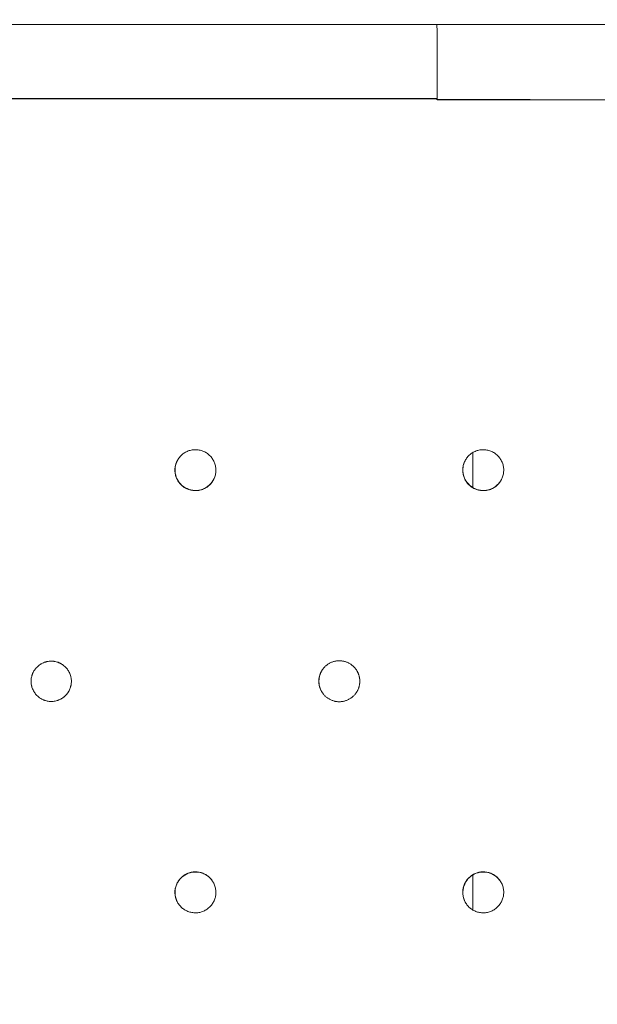
# Model space of a CAD drawing. Units: millimetres. Extents: x 6 to 835, y 6 to 588.
# Drawn here: x 170 to 220, y 415 to 501 of the extents above; entities that cross this region are included whole.
import ezdxf

# ---------------------------------------------------------------- set-up
doc = ezdxf.new("R2010")
doc.units = ezdxf.units.MM
doc.layers.add('1', color=7, linetype='Continuous', true_color=0xffffff)
doc.styles.add('Arial', font='arial.ttf')
doc.dimstyles.get("Standard").update_dxf_attribs({"dimtxt": 0.18, "dimasz": 0.18, "dimexe": 0.18, "dimexo": 0.0625, "dimgap": 0.09, "dimtad": 0, "dimtih": 1, "dimtoh": 1, "dimdec": 4, "dimzin": 0, "dimdsep": 46, "dimtxsty": 'Standard', "dimcen": 0.09, "dimadec": 0, "dimazin": 0, "dimtfac": 1, "dimtdec": 4, "dimtofl": 0, "dimtmove": 0, "dimatfit": 3, "dimfxl": 1, "dimtolj": 1, "dimtzin": 0, "dimarcsym": 0})

# ---------------------------------------------------------------- blocks, each defined once
blk = doc.blocks.new('_U6')
at = {"layer": '1', "color": 18, "linetype": 'Continuous', "lineweight": 13, "transparency": 16777216}
for p, q in [((134.152, 411.237), (134.152, 528.053)), ((399.882, 457.075), (399.882, 528.053)), ((389.882, 526.053), (144.152, 526.053))]:
    blk.add_line(p, q, dxfattribs=at)
at = {"layer": '1', "color": 18, "linetype": 'Continuous', "lineweight": 70, "transparency": 16777216}
for points in [[(144.152, 527.72), (144.152, 524.387), (134.152, 526.053)], [(389.882, 527.72), (389.882, 524.387), (399.882, 526.053)]]:
    blk.add_solid(points, dxfattribs=at)
at = {"layer": 'Defpoints', "color": 0, "linetype": 'Continuous', "lineweight": 70, "transparency": 16777216}
for p in [(134.152, 526.053), (399.882, 457.075), (134.152, 411.237)]:
    blk.add_point(p, dxfattribs=at)
at = {"layer": '1', "color": 18, "linetype": 'Continuous', "lineweight": 13, "transparency": 16777216, "insert": (258.318, 535.18), "char_height": 6, "attachment_point": 1, "style": 'Arial'}
blk.add_mtext('\\A1;\\fArial|b0|i0;\\C18;1585', dxfattribs=at)
blk = doc.blocks.new('_U13')
at = {"layer": '1', "color": 18, "linetype": 'Continuous', "lineweight": 13, "transparency": 16777216}
for p, q in [((206.53, 500.391), (416.137, 500.391)), ((414.137, 490.391), (414.137, 396.329)), ((206.573, 386.329), (416.137, 386.329))]:
    blk.add_line(p, q, dxfattribs=at)
at = {"layer": '1', "color": 18, "linetype": 'Continuous', "lineweight": 70, "transparency": 16777216}
for points in [[(412.47, 490.391), (415.803, 490.391), (414.137, 500.391)], [(412.47, 396.329), (415.803, 396.329), (414.137, 386.329)]]:
    blk.add_solid(points, dxfattribs=at)
at = {"layer": 'Defpoints', "color": 0, "linetype": 'Continuous', "lineweight": 70, "transparency": 16777216}
for p in [(206.53, 500.391), (206.573, 386.329), (414.137, 386.329)]:
    blk.add_point(p, dxfattribs=at)
at = {"layer": '1', "color": 18, "linetype": 'Continuous', "lineweight": 13, "transparency": 16777216, "insert": (405.01, 436.693), "char_height": 6, "attachment_point": 1, "rotation": 90, "style": 'Arial'}
blk.add_mtext('\\A1;\\fArial|b0|i0;\\C18;685', dxfattribs=at)

msp = doc.modelspace()

# ---------------------------------------------------------------- linework, layer by layer
at = {"layer": '1', "color": 18, "linetype": 'Continuous', "lineweight": 18}
for p, q in [((209.649, 460.18), (209.649, 463.193)), ((209.649, 423.498), (209.649, 426.512))]:
    msp.add_line(p, q, dxfattribs=at)
for points, knots in [([(206.53, 500.391), (192.45, 500.391), (178.371, 500.391), (150.033, 500.392), (135.774, 500.393), (121.516, 500.397)], [0, 0, 0, 0, 0.496838, 0.496838, 1, 1, 1, 1]), ([(206.53, 500.391), (192.45, 500.391), (178.371, 500.391), (150.033, 500.392), (135.774, 500.393), (121.516, 500.397)], [0, 0, 0, 0, 0.496838, 0.496838, 1, 1, 1, 1]), ([(121.516, 500.397), (122.408, 500.397), (124.194, 500.396), (126.872, 500.396), (129.55, 500.395), (132.324, 500.395), (135.196, 500.394), (138.164, 500.394), (141.132, 500.394), (144.099, 500.393), (147.065, 500.393), (150.029, 500.393), (152.994, 500.392), (156.028, 500.392), (159.131, 500.392), (162.303, 500.392), (165.476, 500.392), (168.483, 500.392), (171.326, 500.391), (174.004, 500.391), (176.682, 500.391), (178.962, 500.391), (180.844, 500.391), (182.328, 500.391), (183.812, 500.391), (185.296, 500.391), (186.78, 500.391), (188.264, 500.391), (189.748, 500.391), (191.232, 500.391), (192.714, 500.391), (193.95, 500.391), (194.938, 500.391), (195.679, 500.391), (196.42, 500.391), (197.161, 500.391), (197.903, 500.391), (198.644, 500.391), (199.385, 500.391), (200.126, 500.391), (200.867, 500.391), (201.608, 500.391), (202.35, 500.391), (203.108, 500.391), (203.884, 500.391), (204.545, 500.391), (205.073, 500.391), (205.47, 500.391), (205.867, 500.391), (206.22, 500.391), (206.441, 500.391), (206.53, 500.391)], [0, 0, 0, 0, 0.0315, 0.063001, 0.094501, 0.126001, 0.160914, 0.195827, 0.23074, 0.265652, 0.300525, 0.335397, 0.37027, 0.405142, 0.442458, 0.479774, 0.517089, 0.554405, 0.585905, 0.617406, 0.648906, 0.680406, 0.697863, 0.715319, 0.732776, 0.750232, 0.767688, 0.785145, 0.802601, 0.820058, 0.837494, 0.85493, 0.863648, 0.872366, 0.881084, 0.889803, 0.898521, 0.907239, 0.915957, 0.924675, 0.933393, 0.942111, 0.950829, 0.959547, 0.968876, 0.978205, 0.98287, 0.987534, 0.992199, 0.996863, 1, 1, 1, 1]), ([(121.516, 500.397), (122.408, 500.397), (124.194, 500.396), (126.872, 500.396), (129.55, 500.395), (132.324, 500.395), (135.196, 500.394), (138.164, 500.394), (141.132, 500.394), (144.099, 500.393), (147.065, 500.393), (150.029, 500.393), (152.994, 500.392), (156.028, 500.392), (159.131, 500.392), (162.303, 500.392), (165.476, 500.392), (168.483, 500.392), (171.326, 500.391), (174.004, 500.391), (176.682, 500.391), (178.962, 500.391), (180.844, 500.391), (182.328, 500.391), (183.812, 500.391), (185.296, 500.391), (186.78, 500.391), (188.264, 500.391), (189.748, 500.391), (191.232, 500.391), (192.714, 500.391), (193.95, 500.391), (194.938, 500.391), (195.679, 500.391), (196.42, 500.391), (197.161, 500.391), (197.903, 500.391), (198.644, 500.391), (199.385, 500.391), (200.126, 500.391), (200.867, 500.391), (201.608, 500.391), (202.35, 500.391), (203.108, 500.391), (203.884, 500.391), (204.545, 500.391), (205.073, 500.391), (205.47, 500.391), (205.867, 500.391), (206.22, 500.391), (206.441, 500.391), (206.53, 500.391)], [0, 0, 0, 0, 0.0315, 0.063001, 0.094501, 0.126001, 0.160914, 0.195827, 0.23074, 0.265652, 0.300525, 0.335397, 0.37027, 0.405142, 0.442458, 0.479774, 0.517089, 0.554405, 0.585905, 0.617406, 0.648906, 0.680406, 0.697863, 0.715319, 0.732776, 0.750232, 0.767688, 0.785145, 0.802601, 0.820058, 0.837494, 0.85493, 0.863648, 0.872366, 0.881084, 0.889803, 0.898521, 0.907239, 0.915957, 0.924675, 0.933393, 0.942111, 0.950829, 0.959547, 0.968876, 0.978205, 0.98287, 0.987534, 0.992199, 0.996863, 1, 1, 1, 1]), ([(310.044, 500.401), (292.792, 500.4), (275.539, 500.399), (253.974, 500.398), (249.661, 500.398), (241.034, 500.397), (236.721, 500.397), (231.869, 500.397), (231.33, 500.397), (230.252, 500.397), (228.634, 500.397), (224.86, 500.396), (221.625, 500.396), (219.199, 500.395), (218.93, 500.395), (218.391, 500.395), (217.582, 500.395), (215.695, 500.395), (211.921, 500.393), (208.686, 500.392), (206.53, 500.391)], [0, 0, 0, 0, 0.5, 0.5, 0.625, 0.625, 0.75, 0.75, 0.765625, 0.765625, 0.78125, 0.8125, 0.875, 0.875, 0.882812, 0.882812, 0.890625, 0.90625, 0.9375, 1, 1, 1, 1]), ([(310.044, 500.401), (292.792, 500.4), (275.539, 500.399), (253.974, 500.398), (249.661, 500.398), (241.034, 500.397), (236.721, 500.397), (231.869, 500.397), (231.33, 500.397), (230.252, 500.397), (228.634, 500.397), (224.86, 500.396), (221.625, 500.396), (219.199, 500.395), (218.93, 500.395), (218.391, 500.395), (217.582, 500.395), (215.695, 500.395), (211.921, 500.393), (208.686, 500.392), (206.53, 500.391)], [0, 0, 0, 0, 0.5, 0.5, 0.625, 0.625, 0.75, 0.75, 0.765625, 0.765625, 0.78125, 0.8125, 0.875, 0.875, 0.882812, 0.882812, 0.890625, 0.90625, 0.9375, 1, 1, 1, 1]), ([(310.044, 500.401), (292.792, 500.4), (275.539, 500.399), (249.661, 500.398), (241.034, 500.397), (228.095, 500.396), (223.782, 500.396), (217.312, 500.395), (215.156, 500.394), (211.921, 500.393), (210.843, 500.393), (209.225, 500.392), (208.686, 500.392), (207.608, 500.391), (207.069, 500.391), (206.53, 500.391)], [0, 0, 0, 0, 0.5, 0.5, 0.75, 0.75, 0.875, 0.875, 0.9375, 0.9375, 0.96875, 0.96875, 0.984375, 0.984375, 1, 1, 1, 1]), ([(310.044, 500.401), (292.792, 500.4), (275.539, 500.399), (249.661, 500.398), (241.034, 500.397), (228.095, 500.396), (223.782, 500.396), (217.312, 500.395), (215.156, 500.394), (211.921, 500.393), (210.843, 500.393), (209.225, 500.392), (208.686, 500.392), (207.608, 500.391), (207.069, 500.391), (206.53, 500.391)], [0, 0, 0, 0, 0.5, 0.5, 0.75, 0.75, 0.875, 0.875, 0.9375, 0.9375, 0.96875, 0.96875, 0.984375, 0.984375, 1, 1, 1, 1]), ([(206.556, 493.948), (206.556, 494.135), (206.555, 494.325), (206.554, 494.708), (206.553, 494.902), (206.552, 495.291), (206.552, 495.486), (206.551, 495.875), (206.55, 496.069), (206.549, 496.357), (206.549, 496.548), (206.548, 496.831), (206.547, 497.016), (206.547, 497.199), (206.546, 497.29), (206.546, 497.468), (206.545, 497.644), (206.544, 497.901), (206.544, 498.148), (206.543, 498.385), (206.542, 498.611), (206.541, 498.825), (206.54, 499.028), (206.54, 499.154), (206.539, 499.275), (206.539, 499.334), (206.538, 499.446), (206.538, 499.554), (206.537, 499.702), (206.537, 499.79), (206.536, 499.916), (206.535, 499.991), (206.534, 500.12), (206.534, 500.175), (206.532, 500.267), (206.532, 500.304), (206.531, 500.36), (206.53, 500.379), (206.53, 500.391)], [0, 0, 0, 0, 0.0625, 0.0625, 0.125, 0.125, 0.1875, 0.1875, 0.25, 0.25, 0.28125, 0.3125, 0.34375, 0.34375, 0.375, 0.375, 0.40625, 0.4375, 0.46875, 0.5, 0.53125, 0.5625, 0.59375, 0.625, 0.625, 0.65625, 0.65625, 0.6875, 0.71875, 0.75, 0.75, 0.8125, 0.8125, 0.875, 0.875, 0.9375, 0.9375, 1, 1, 1, 1]), ([(206.556, 493.948), (206.556, 494.135), (206.555, 494.325), (206.554, 494.708), (206.553, 494.902), (206.552, 495.291), (206.552, 495.486), (206.551, 495.875), (206.55, 496.069), (206.549, 496.357), (206.549, 496.548), (206.548, 496.831), (206.547, 497.016), (206.547, 497.199), (206.546, 497.29), (206.546, 497.468), (206.545, 497.644), (206.544, 497.901), (206.544, 498.148), (206.543, 498.385), (206.542, 498.611), (206.541, 498.825), (206.54, 499.028), (206.54, 499.154), (206.539, 499.275), (206.539, 499.334), (206.538, 499.446), (206.538, 499.554), (206.537, 499.702), (206.537, 499.79), (206.536, 499.916), (206.535, 499.991), (206.534, 500.12), (206.534, 500.175), (206.532, 500.267), (206.532, 500.304), (206.531, 500.36), (206.53, 500.379), (206.53, 500.391)], [0, 0, 0, 0, 0.0625, 0.0625, 0.125, 0.125, 0.1875, 0.1875, 0.25, 0.25, 0.28125, 0.3125, 0.34375, 0.34375, 0.375, 0.375, 0.40625, 0.4375, 0.46875, 0.5, 0.53125, 0.5625, 0.59375, 0.625, 0.625, 0.65625, 0.65625, 0.6875, 0.71875, 0.75, 0.75, 0.8125, 0.8125, 0.875, 0.875, 0.9375, 0.9375, 1, 1, 1, 1]), ([(206.556, 493.974), (195.628, 493.975), (185.66, 493.972), (167.642, 493.962), (159.593, 493.954), (145.413, 493.933), (139.282, 493.919), (128.94, 493.885), (124.729, 493.864), (121.477, 493.842)], [0, 0, 0, 0, 0.249998, 0.249998, 0.499998, 0.499998, 0.749999, 0.749999, 1, 1, 1, 1]), ([(121.481, 493.831), (135.761, 493.919), (150.028, 493.925), (178.377, 493.94), (192.464, 493.949), (206.556, 493.948)], [0, 0, 0, 0, 0.503003, 0.503003, 1, 1, 1, 1]), ([(121.481, 493.831), (135.761, 493.919), (150.028, 493.925), (178.377, 493.94), (192.464, 493.949), (206.556, 493.948)], [0, 0, 0, 0, 0.503003, 0.503003, 1, 1, 1, 1]), ([(206.556, 493.948), (206.225, 493.948), (205.567, 493.948), (204.581, 493.948), (203.601, 493.948), (202.626, 493.948), (201.656, 493.948), (200.692, 493.948), (199.733, 493.948), (198.779, 493.948), (197.831, 493.948), (196.887, 493.947), (195.95, 493.947), (195.017, 493.947), (194.09, 493.947), (193.167, 493.947), (192.251, 493.947), (191.339, 493.947), (190.433, 493.947), (189.532, 493.946), (188.636, 493.946), (187.746, 493.946), (186.861, 493.946), (185.981, 493.945), (185.107, 493.945), (184.238, 493.945), (183.374, 493.945), (182.515, 493.944), (181.662, 493.944), (180.814, 493.944), (179.971, 493.943), (179.133, 493.943), (178.301, 493.943), (177.474, 493.942), (176.653, 493.942), (175.836, 493.941), (175.025, 493.941), (174.22, 493.94), (173.419, 493.94), (172.624, 493.94), (171.834, 493.939), (171.049, 493.939), (170.27, 493.938), (169.496, 493.937), (168.727, 493.937), (167.964, 493.936), (167.206, 493.936), (166.453, 493.935), (165.705, 493.935), (164.963, 493.934), (164.226, 493.933), (163.494, 493.933), (162.768, 493.932), (162.047, 493.931), (161.331, 493.931), (160.62, 493.93), (159.915, 493.929), (159.215, 493.928), (158.52, 493.928), (157.831, 493.927), (157.146, 493.926), (156.468, 493.925), (155.794, 493.925), (155.126, 493.924), (154.463, 493.923), (153.805, 493.922), (153.153, 493.921), (152.505, 493.92), (151.864, 493.919), (151.227, 493.919), (150.596, 493.918), (149.97, 493.917), (149.349, 493.916), (148.734, 493.915), (148.123, 493.914), (147.519, 493.913), (146.919, 493.912), (146.325, 493.911), (145.736, 493.91), (145.152, 493.909), (144.574, 493.908), (144, 493.907), (143.433, 493.905), (142.87, 493.904), (142.313, 493.903), (141.761, 493.902), (141.214, 493.901), (140.673, 493.9), (140.137, 493.899), (139.606, 493.897), (139.08, 493.896), (138.56, 493.895), (138.045, 493.894), (137.535, 493.892), (137.031, 493.891), (136.532, 493.89), (136.038, 493.889), (135.549, 493.887), (135.066, 493.886), (134.588, 493.885), (134.115, 493.883), (133.648, 493.882), (133.186, 493.881), (132.729, 493.879), (132.278, 493.878), (131.831, 493.876), (131.39, 493.875), (130.955, 493.873), (130.524, 493.872), (130.099, 493.87), (129.679, 493.869), (129.265, 493.867), (128.856, 493.866), (128.452, 493.864), (128.053, 493.863), (127.66, 493.861), (127.272, 493.86), (126.889, 493.858), (126.511, 493.856), (126.139, 493.855), (125.772, 493.853), (125.411, 493.852), (125.054, 493.85), (124.703, 493.848), (124.357, 493.847), (124.017, 493.845), (123.682, 493.843), (123.352, 493.841), (123.027, 493.84), (122.708, 493.838), (122.394, 493.836), (122.085, 493.834), (121.781, 493.832), (121.581, 493.831), (121.481, 493.831)], [0, 0, 0, 0, 0.011646, 0.02323, 0.034752, 0.046212, 0.05761, 0.068945, 0.080218, 0.09143, 0.102579, 0.113665, 0.12469, 0.135653, 0.146553, 0.157392, 0.168168, 0.178882, 0.189534, 0.200123, 0.210651, 0.221116, 0.23152, 0.241861, 0.25214, 0.262357, 0.272512, 0.282604, 0.292635, 0.302603, 0.312509, 0.322353, 0.332135, 0.341855, 0.351512, 0.361108, 0.370641, 0.380112, 0.389521, 0.398868, 0.408153, 0.417375, 0.426536, 0.435634, 0.44467, 0.453644, 0.462556, 0.471406, 0.480193, 0.488918, 0.497582, 0.506183, 0.514722, 0.523199, 0.531613, 0.539966, 0.548256, 0.556485, 0.564651, 0.572755, 0.580796, 0.588776, 0.596694, 0.604549, 0.612342, 0.620073, 0.627742, 0.635349, 0.642894, 0.650376, 0.657797, 0.665155, 0.672451, 0.679685, 0.686857, 0.693967, 0.701014, 0.707999, 0.714923, 0.721784, 0.728583, 0.735319, 0.741994, 0.748607, 0.755157, 0.761645, 0.768071, 0.774435, 0.780737, 0.786977, 0.793154, 0.79927, 0.805323, 0.811314, 0.817243, 0.82311, 0.828914, 0.834657, 0.840337, 0.845955, 0.851511, 0.857005, 0.862437, 0.867807, 0.873114, 0.87836, 0.883543, 0.888664, 0.893723, 0.89872, 0.903654, 0.908527, 0.913337, 0.918085, 0.922772, 0.927395, 0.931957, 0.936457, 0.940894, 0.94527, 0.949583, 0.953834, 0.958023, 0.96215, 0.966215, 0.970217, 0.974157, 0.978036, 0.981852, 0.985606, 0.989297, 0.992927, 0.996495, 1, 1, 1, 1]), ([(219.466, 493.866), (217.32, 493.869), (215.175, 493.871), (210.873, 493.875), (208.718, 493.877), (206.537, 493.879), (206.512, 493.879), (206.487, 493.879)], [0, 0, 0, 0, 0.496003, 0.496003, 0.994207, 0.994207, 1, 1, 1, 1]), ([(206.555, 493.863), (210.691, 493.868), (214.801, 493.875), (223.25, 493.856), (227.59, 493.849), (240.608, 493.832), (249.288, 493.823), (275.329, 493.797), (292.689, 493.781), (310.052, 493.761)], [0, 0, 0, 0, 0.119759, 0.119759, 0.245508, 0.245508, 0.497005, 0.497005, 1, 1, 1, 1]), ([(206.555, 493.863), (210.691, 493.868), (214.801, 493.875), (223.25, 493.856), (227.59, 493.849), (240.608, 493.832), (249.288, 493.823), (275.329, 493.797), (292.689, 493.781), (310.052, 493.761)], [0, 0, 0, 0, 0.119759, 0.119759, 0.245508, 0.245508, 0.497005, 0.497005, 1, 1, 1, 1]), ([(310.052, 493.761), (305.74, 493.765), (301.427, 493.769), (294.959, 493.776), (292.803, 493.778), (289.568, 493.781), (288.49, 493.782), (286.334, 493.784), (285.256, 493.785), (275.553, 493.795), (266.928, 493.804), (253.991, 493.816), (249.679, 493.821), (243.21, 493.827), (241.054, 493.829), (237.819, 493.832), (236.741, 493.833), (234.585, 493.836), (233.507, 493.837), (230.273, 493.84), (228.117, 493.842), (224.882, 493.845), (223.804, 493.846), (221.648, 493.848), (220.57, 493.849), (218.953, 493.851), (218.414, 493.852), (217.605, 493.852), (217.336, 493.853), (216.797, 493.853), (216.527, 493.853), (215.988, 493.854), (215.719, 493.854), (215.18, 493.855), (214.91, 493.855), (214.101, 493.856), (213.562, 493.856), (212.484, 493.857), (211.945, 493.858), (210.867, 493.859), (210.328, 493.86), (208.711, 493.861), (207.633, 493.862), (206.555, 493.863)], [0, 0, 0, 0, 0.125, 0.125, 0.1875, 0.1875, 0.21875, 0.21875, 0.25, 0.25, 0.5, 0.5, 0.625, 0.625, 0.6875, 0.6875, 0.71875, 0.71875, 0.75, 0.75, 0.8125, 0.8125, 0.84375, 0.84375, 0.875, 0.875, 0.890625, 0.890625, 0.898438, 0.898438, 0.90625, 0.90625, 0.914063, 0.914063, 0.921875, 0.921875, 0.9375, 0.9375, 0.953125, 0.953125, 0.96875, 0.96875, 1, 1, 1, 1]), ([(187.314, 461.459), (187.307, 461.401), (187.286, 461.286), (187.237, 461.118), (187.173, 460.955), (187.093, 460.8), (186.998, 460.653), (186.889, 460.516), (186.767, 460.391), (186.633, 460.278), (186.489, 460.178), (186.336, 460.094), (186.176, 460.024), (186.009, 459.971), (185.838, 459.935), (185.665, 459.915), (185.49, 459.912), (185.315, 459.927), (185.143, 459.958), (184.975, 460.007), (184.813, 460.071), (184.657, 460.151), (184.511, 460.246), (184.374, 460.355), (184.248, 460.477), (184.135, 460.61), (184.036, 460.754), (183.951, 460.907), (183.882, 461.068), (183.829, 461.235), (183.792, 461.406), (183.772, 461.579), (183.77, 461.754), (183.784, 461.928), (183.816, 462.1), (183.864, 462.268), (183.928, 462.431), (184.009, 462.586), (184.104, 462.733), (184.213, 462.87), (184.334, 462.996), (184.468, 463.108), (184.612, 463.208), (184.765, 463.292), (184.925, 463.362), (185.092, 463.415), (185.263, 463.452), (185.436, 463.472), (185.611, 463.474), (185.786, 463.46), (185.958, 463.428), (186.126, 463.38), (186.288, 463.315), (186.444, 463.235), (186.591, 463.14), (186.727, 463.031), (186.853, 462.91), (186.966, 462.776), (187.065, 462.632), (187.15, 462.479), (187.219, 462.319), (187.273, 462.152), (187.309, 461.981), (187.329, 461.807), (187.332, 461.633), (187.322, 461.516), (187.314, 461.459)], [0, 0, 0, 0, 0.015644, 0.031288, 0.046916, 0.062545, 0.07817, 0.093795, 0.109417, 0.125039, 0.140661, 0.156282, 0.171905, 0.187527, 0.203153, 0.218779, 0.234407, 0.250034, 0.265658, 0.281281, 0.296903, 0.312524, 0.328146, 0.343767, 0.359391, 0.375015, 0.390643, 0.406271, 0.421896, 0.437522, 0.453144, 0.468766, 0.484387, 0.500009, 0.515631, 0.531254, 0.546879, 0.562505, 0.578133, 0.593761, 0.609384, 0.625008, 0.640629, 0.656251, 0.671872, 0.687494, 0.703118, 0.718742, 0.734369, 0.749997, 0.765623, 0.781248, 0.796871, 0.812493, 0.828114, 0.843735, 0.859358, 0.87498, 0.890606, 0.906231, 0.921859, 0.937487, 0.95311, 0.968734, 0.984367, 1, 1, 1, 1]), ([(212.314, 461.459), (212.307, 461.401), (212.286, 461.286), (212.237, 461.118), (212.173, 460.955), (212.093, 460.8), (211.998, 460.653), (211.889, 460.516), (211.767, 460.391), (211.633, 460.278), (211.49, 460.178), (211.337, 460.094), (211.176, 460.024), (211.009, 459.971), (210.838, 459.934), (210.665, 459.915), (210.49, 459.912), (210.315, 459.927), (210.143, 459.958), (209.975, 460.007), (209.813, 460.071), (209.657, 460.151), (209.511, 460.246), (209.374, 460.355), (209.248, 460.477), (209.135, 460.61), (209.036, 460.754), (208.951, 460.907), (208.882, 461.068), (208.829, 461.235), (208.792, 461.406), (208.772, 461.579), (208.77, 461.754), (208.784, 461.928), (208.816, 462.1), (208.864, 462.268), (208.929, 462.431), (209.009, 462.586), (209.104, 462.733), (209.213, 462.87), (209.334, 462.996), (209.468, 463.108), (209.612, 463.208), (209.765, 463.292), (209.925, 463.362), (210.092, 463.415), (210.263, 463.452), (210.436, 463.472), (210.611, 463.474), (210.786, 463.46), (210.958, 463.428), (211.126, 463.38), (211.288, 463.315), (211.444, 463.235), (211.591, 463.14), (211.727, 463.031), (211.853, 462.91), (211.966, 462.776), (212.065, 462.632), (212.15, 462.479), (212.219, 462.319), (212.273, 462.152), (212.309, 461.981), (212.329, 461.807), (212.332, 461.633), (212.322, 461.516), (212.314, 461.459)], [0, 0, 0, 0, 0.015644, 0.031288, 0.046916, 0.062545, 0.07817, 0.093795, 0.109417, 0.125039, 0.140661, 0.156282, 0.171905, 0.187527, 0.203153, 0.218779, 0.234407, 0.250034, 0.265658, 0.281281, 0.296903, 0.312524, 0.328146, 0.343767, 0.359391, 0.375015, 0.390643, 0.406271, 0.421896, 0.437522, 0.453144, 0.468766, 0.484387, 0.500009, 0.515631, 0.531254, 0.546879, 0.562505, 0.578133, 0.593761, 0.609384, 0.625008, 0.640629, 0.656251, 0.671872, 0.687494, 0.703118, 0.718742, 0.734369, 0.749997, 0.765623, 0.781248, 0.79687, 0.812493, 0.828114, 0.843735, 0.859358, 0.87498, 0.890606, 0.906231, 0.921859, 0.937487, 0.95311, 0.968734, 0.984367, 1, 1, 1, 1]), ([(187.131, 460.876), (187.12, 460.855), (187.109, 460.835), (186.981, 460.613), (186.824, 460.435), (186.454, 460.153), (186.241, 460.048), (185.791, 459.928), (185.554, 459.913), (185.092, 459.974), (184.868, 460.051), (184.465, 460.284), (184.287, 460.441), (184.003, 460.811), (183.899, 461.024), (183.779, 461.474), (183.764, 461.711), (183.822, 462.149), (183.886, 462.35), (183.983, 462.535)], [0, 0, 0, 0, 0.012384, 0.012384, 0.137474, 0.137474, 0.262564, 0.262564, 0.387654, 0.387654, 0.512744, 0.512744, 0.637833, 0.637833, 0.762923, 0.762923, 0.888013, 0.888013, 1, 1, 1, 1]), ([(212.094, 460.81), (211.978, 460.61), (211.822, 460.434), (211.454, 460.152), (211.241, 460.047), (210.791, 459.927), (210.554, 459.912), (210.092, 459.974), (209.867, 460.051), (209.464, 460.284), (209.286, 460.441), (209.003, 460.811), (208.898, 461.024), (208.778, 461.474), (208.763, 461.711), (208.82, 462.135), (208.878, 462.324), (208.965, 462.5)], [0, 0, 0, 0, 0.126696, 0.126696, 0.254381, 0.254381, 0.382067, 0.382067, 0.509752, 0.509752, 0.637437, 0.637437, 0.765123, 0.765123, 0.892808, 0.892808, 1, 1, 1, 1]), ([(171.279, 443.36), (171.279, 443.417), (171.282, 443.475), (171.294, 443.588), (171.302, 443.644), (171.325, 443.756), (171.339, 443.811), (171.359, 443.88), (171.366, 443.9), (171.373, 443.921), (171.378, 443.934), (171.38, 443.941), (171.392, 443.975), (171.403, 444.002), (171.436, 444.081), (171.485, 444.184), (171.543, 444.282), (171.591, 444.353), (171.607, 444.376), (171.633, 444.411), (171.642, 444.422), (171.66, 444.445), (171.669, 444.456), (171.714, 444.512), (171.753, 444.554), (171.834, 444.635), (171.876, 444.673), (171.964, 444.745), (172.01, 444.779), (172.07, 444.819), (172.082, 444.827), (172.1, 444.838), (172.106, 444.842), (172.118, 444.85), (172.149, 444.868), (172.18, 444.886), (172.256, 444.926), (172.359, 444.975), (172.466, 445.013), (172.548, 445.038), (172.576, 445.046), (172.618, 445.056), (172.632, 445.06), (172.66, 445.066), (172.674, 445.069), (172.745, 445.083), (172.801, 445.091), (172.915, 445.103), (172.971, 445.105), (173.085, 445.105), (173.142, 445.103), (173.207, 445.096), (173.214, 445.096), (173.228, 445.094), (173.236, 445.093), (173.257, 445.091), (173.3, 445.085), (173.342, 445.077), (173.426, 445.061), (173.537, 445.033), (173.644, 444.995), (173.723, 444.962), (173.75, 444.95), (173.789, 444.932), (173.802, 444.926), (173.827, 444.913), (173.84, 444.906), (173.904, 444.872), (173.953, 444.843), (174.047, 444.78), (174.093, 444.746), (174.181, 444.674), (174.224, 444.635), (174.27, 444.59), (174.275, 444.584), (174.285, 444.574), (174.3, 444.559), (174.334, 444.522), (174.362, 444.489), (174.417, 444.423), (174.485, 444.332), (174.544, 444.234), (174.584, 444.158), (174.597, 444.133), (174.616, 444.094), (174.622, 444.081), (174.634, 444.054), (174.639, 444.041), (174.667, 443.975), (174.686, 443.921), (174.719, 443.812), (174.733, 443.757), (174.75, 443.673), (174.755, 443.645), (174.762, 443.603), (174.765, 443.581), (174.767, 443.56), (174.769, 443.546), (174.77, 443.538), (174.776, 443.474), (174.779, 443.417), (174.779, 443.36)], [0, 0, 0, 0, 0.03125, 0.03125, 0.0625, 0.0625, 0.09375, 0.09375, 0.101562, 0.105469, 0.105469, 0.109375, 0.109375, 0.125, 0.125, 0.15625, 0.1875, 0.1875, 0.203125, 0.203125, 0.210937, 0.210937, 0.21875, 0.21875, 0.25, 0.25, 0.28125, 0.28125, 0.3125, 0.3125, 0.320312, 0.320312, 0.324219, 0.324219, 0.328125, 0.34375, 0.34375, 0.375, 0.40625, 0.40625, 0.421875, 0.421875, 0.429687, 0.429687, 0.4375, 0.4375, 0.46875, 0.46875, 0.5, 0.5, 0.53125, 0.53125, 0.535156, 0.535156, 0.539062, 0.539062, 0.546875, 0.5625, 0.5625, 0.59375, 0.625, 0.625, 0.640625, 0.640625, 0.648437, 0.648437, 0.65625, 0.65625, 0.6875, 0.6875, 0.71875, 0.71875, 0.75, 0.75, 0.753906, 0.753906, 0.757812, 0.765625, 0.78125, 0.78125, 0.8125, 0.84375, 0.84375, 0.859375, 0.859375, 0.867187, 0.867187, 0.875, 0.875, 0.90625, 0.90625, 0.9375, 0.9375, 0.953125, 0.953125, 0.960937, 0.964844, 0.964844, 0.96875, 0.96875, 1, 1, 1, 1]), ([(196.271, 443.36), (196.271, 443.363), (196.271, 443.368), (196.272, 443.377), (196.272, 443.386), (196.272, 443.395), (196.272, 443.403), (196.272, 443.412), (196.272, 443.421), (196.273, 443.43), (196.273, 443.438), (196.274, 443.447), (196.274, 443.456), (196.275, 443.464), (196.275, 443.473), (196.276, 443.482), (196.276, 443.491), (196.277, 443.499), (196.278, 443.508), (196.278, 443.517), (196.279, 443.525), (196.28, 443.534), (196.281, 443.543), (196.282, 443.551), (196.283, 443.56), (196.284, 443.569), (196.285, 443.577), (196.286, 443.586), (196.287, 443.595), (196.288, 443.603), (196.289, 443.612), (196.291, 443.621), (196.292, 443.629), (196.293, 443.638), (196.295, 443.647), (196.296, 443.655), (196.298, 443.664), (196.299, 443.672), (196.301, 443.681), (196.302, 443.69), (196.304, 443.698), (196.311, 443.733), (196.324, 443.792), (196.347, 443.876), (196.375, 443.959), (196.406, 444.041), (196.442, 444.121), (196.481, 444.199), (196.524, 444.275), (196.576, 444.357), (196.638, 444.444), (196.712, 444.534), (196.792, 444.619), (196.877, 444.698), (196.967, 444.772), (197.061, 444.84), (197.16, 444.902), (197.263, 444.957), (197.369, 445.005), (197.478, 445.046), (197.59, 445.08), (197.703, 445.106), (197.818, 445.125), (197.934, 445.137), (198.051, 445.14), (198.167, 445.137), (198.283, 445.125), (198.398, 445.106), (198.511, 445.08), (198.623, 445.046), (198.732, 445.005), (198.838, 444.957), (198.941, 444.902), (199.04, 444.84), (199.135, 444.772), (199.225, 444.698), (199.31, 444.619), (199.389, 444.534), (199.463, 444.444), (199.525, 444.357), (199.577, 444.275), (199.62, 444.199), (199.66, 444.121), (199.695, 444.041), (199.727, 443.959), (199.754, 443.876), (199.777, 443.792), (199.791, 443.73), (199.799, 443.69), (199.802, 443.672), (199.805, 443.655), (199.808, 443.638), (199.811, 443.621), (199.813, 443.603), (199.815, 443.586), (199.818, 443.569), (199.82, 443.551), (199.821, 443.534), (199.823, 443.517), (199.824, 443.499), (199.826, 443.482), (199.827, 443.464), (199.828, 443.447), (199.828, 443.43), (199.829, 443.412), (199.829, 443.395), (199.83, 443.377), (199.83, 443.365), (199.83, 443.36)], [0, 0, 0, 0, 0.001568, 0.003134, 0.004701, 0.006266, 0.007831, 0.009396, 0.01096, 0.012523, 0.014086, 0.015648, 0.01721, 0.018772, 0.020334, 0.021895, 0.023456, 0.025017, 0.026578, 0.028138, 0.029699, 0.031259, 0.032819, 0.03438, 0.035941, 0.037501, 0.039062, 0.040623, 0.042184, 0.043746, 0.045308, 0.04687, 0.048432, 0.049995, 0.051559, 0.053123, 0.054687, 0.056252, 0.057818, 0.059384, 0.060951, 0.062518, 0.078166, 0.093776, 0.109386, 0.125034, 0.140677, 0.156283, 0.171889, 0.187533, 0.208377, 0.229176, 0.25002, 0.270865, 0.291664, 0.312509, 0.333357, 0.35416, 0.375007, 0.395861, 0.416668, 0.437521, 0.45837, 0.479174, 0.500023, 0.520868, 0.541668, 0.562513, 0.583356, 0.604156, 0.624999, 0.645845, 0.666646, 0.687492, 0.708342, 0.729148, 0.749998, 0.77085, 0.791657, 0.812509, 0.828153, 0.843759, 0.859365, 0.875009, 0.89065, 0.906255, 0.921859, 0.937501, 0.940634, 0.943765, 0.946894, 0.95002, 0.953144, 0.956267, 0.959389, 0.96251, 0.96563, 0.96875, 0.97187, 0.97499, 0.978111, 0.981233, 0.984356, 0.987481, 0.990607, 0.993736, 0.996866, 1, 1, 1, 1]), ([(196.279, 443.371), (196.279, 443.372), (196.279, 443.372), (196.279, 443.605), (196.325, 443.837), (196.452, 444.142), (196.496, 444.229), (196.547, 444.311)], [0, 0, 0, 0, 0.000124, 0.000124, 0.705999, 0.705999, 1, 1, 1, 1]), ([(174.779, 443.36), (174.779, 443.302), (174.777, 443.245), (174.766, 443.132), (174.757, 443.075), (174.744, 443.004), (174.741, 442.99), (174.734, 442.962), (174.731, 442.948), (174.721, 442.906), (174.713, 442.878), (174.688, 442.796), (174.65, 442.688), (174.601, 442.585), (174.561, 442.509), (174.547, 442.484), (174.525, 442.447), (174.517, 442.434), (174.506, 442.416), (174.502, 442.41), (174.494, 442.398), (174.458, 442.343), (174.42, 442.292), (174.347, 442.203), (174.309, 442.161), (174.229, 442.08), (174.186, 442.041), (174.131, 441.995), (174.119, 441.986), (174.096, 441.969), (174.085, 441.96), (174.05, 441.934), (174.027, 441.917), (173.955, 441.87), (173.857, 441.811), (173.754, 441.762), (173.675, 441.729), (173.648, 441.718), (173.614, 441.706), (173.607, 441.704), (173.593, 441.699), (173.587, 441.697), (173.566, 441.69), (173.552, 441.685), (173.483, 441.664), (173.428, 441.65), (173.316, 441.628), (173.259, 441.62), (173.146, 441.608), (173.088, 441.605), (173.016, 441.605), (173.002, 441.606), (172.973, 441.606), (172.929, 441.608), (172.887, 441.611), (172.801, 441.619), (172.688, 441.636), (172.577, 441.664), (172.495, 441.689), (172.467, 441.698), (172.433, 441.71), (172.426, 441.712), (172.413, 441.717), (172.393, 441.725), (172.373, 441.733), (172.306, 441.761), (172.254, 441.785), (172.154, 441.839), (172.105, 441.868), (172.033, 441.916), (172.01, 441.932), (171.975, 441.958), (171.964, 441.967), (171.941, 441.985), (171.93, 441.994), (171.874, 442.04), (171.831, 442.078), (171.751, 442.159), (171.712, 442.201), (171.64, 442.29), (171.606, 442.336), (171.566, 442.395), (171.554, 442.414), (171.543, 442.432), (171.535, 442.444), (171.531, 442.45), (171.513, 442.481), (171.499, 442.506), (171.458, 442.582), (171.409, 442.686), (171.371, 442.793), (171.346, 442.876), (171.338, 442.903), (171.328, 442.945), (171.324, 442.959), (171.318, 442.987), (171.315, 443.002), (171.301, 443.073), (171.293, 443.13), (171.284, 443.215), (171.282, 443.244), (171.28, 443.287), (171.28, 443.302), (171.279, 443.331), (171.279, 443.345), (171.279, 443.36)], [0, 0, 0, 0, 0.03125, 0.03125, 0.0625, 0.0625, 0.070312, 0.070312, 0.078125, 0.078125, 0.09375, 0.09375, 0.125, 0.15625, 0.15625, 0.171875, 0.171875, 0.179687, 0.179687, 0.183594, 0.183594, 0.1875, 0.21875, 0.21875, 0.25, 0.25, 0.28125, 0.28125, 0.289062, 0.289062, 0.296875, 0.296875, 0.3125, 0.3125, 0.34375, 0.375, 0.375, 0.390625, 0.390625, 0.394531, 0.394531, 0.398438, 0.398438, 0.40625, 0.40625, 0.4375, 0.4375, 0.46875, 0.46875, 0.5, 0.5, 0.507813, 0.507813, 0.515625, 0.53125, 0.53125, 0.5625, 0.59375, 0.59375, 0.609375, 0.609375, 0.613281, 0.613281, 0.617188, 0.625, 0.625, 0.65625, 0.65625, 0.6875, 0.6875, 0.703125, 0.703125, 0.710938, 0.710938, 0.71875, 0.71875, 0.75, 0.75, 0.78125, 0.78125, 0.8125, 0.8125, 0.820313, 0.824219, 0.824219, 0.828125, 0.828125, 0.84375, 0.84375, 0.875, 0.90625, 0.90625, 0.921875, 0.921875, 0.929688, 0.929688, 0.9375, 0.9375, 0.96875, 0.96875, 0.984375, 0.984375, 0.992188, 0.992188, 1, 1, 1, 1]), ([(199.83, 443.36), (199.83, 443.357), (199.83, 443.351), (199.83, 443.342), (199.83, 443.333), (199.829, 443.325), (199.829, 443.316), (199.829, 443.307), (199.829, 443.298), (199.828, 443.29), (199.828, 443.281), (199.828, 443.272), (199.827, 443.263), (199.827, 443.255), (199.826, 443.246), (199.826, 443.237), (199.825, 443.229), (199.824, 443.22), (199.824, 443.211), (199.823, 443.202), (199.822, 443.194), (199.821, 443.185), (199.82, 443.176), (199.819, 443.168), (199.818, 443.159), (199.817, 443.15), (199.816, 443.142), (199.815, 443.133), (199.814, 443.124), (199.813, 443.116), (199.812, 443.107), (199.811, 443.098), (199.809, 443.09), (199.808, 443.081), (199.806, 443.073), (199.805, 443.064), (199.804, 443.055), (199.802, 443.047), (199.8, 443.038), (199.799, 443.029), (199.797, 443.021), (199.79, 442.987), (199.777, 442.927), (199.754, 442.843), (199.726, 442.76), (199.695, 442.679), (199.66, 442.599), (199.62, 442.521), (199.577, 442.445), (199.525, 442.363), (199.463, 442.276), (199.389, 442.186), (199.31, 442.101), (199.225, 442.021), (199.135, 441.947), (199.04, 441.88), (198.941, 441.818), (198.838, 441.763), (198.732, 441.715), (198.623, 441.674), (198.511, 441.64), (198.398, 441.614), (198.283, 441.595), (198.167, 441.583), (198.051, 441.579), (197.934, 441.583), (197.818, 441.595), (197.703, 441.614), (197.59, 441.64), (197.478, 441.674), (197.369, 441.715), (197.263, 441.763), (197.16, 441.818), (197.062, 441.879), (196.967, 441.947), (196.877, 442.021), (196.792, 442.101), (196.712, 442.186), (196.638, 442.276), (196.576, 442.363), (196.524, 442.445), (196.481, 442.521), (196.442, 442.599), (196.406, 442.679), (196.375, 442.76), (196.347, 442.843), (196.324, 442.927), (196.31, 442.99), (196.302, 443.03), (196.299, 443.047), (196.296, 443.064), (196.293, 443.081), (196.291, 443.099), (196.288, 443.116), (196.286, 443.133), (196.284, 443.151), (196.282, 443.168), (196.28, 443.185), (196.278, 443.203), (196.277, 443.22), (196.276, 443.237), (196.275, 443.255), (196.274, 443.272), (196.273, 443.29), (196.272, 443.307), (196.272, 443.325), (196.272, 443.342), (196.271, 443.354), (196.271, 443.36)], [0, 0, 0, 0, 0.001569, 0.003137, 0.004704, 0.00627, 0.007836, 0.009402, 0.010967, 0.012531, 0.014095, 0.015659, 0.017222, 0.018785, 0.020347, 0.02191, 0.023472, 0.025033, 0.026595, 0.028157, 0.029718, 0.03128, 0.032841, 0.034403, 0.035964, 0.037526, 0.039088, 0.04065, 0.042212, 0.043774, 0.045337, 0.0469, 0.048464, 0.050028, 0.051592, 0.053157, 0.054722, 0.056288, 0.057855, 0.059422, 0.06099, 0.062559, 0.078182, 0.093768, 0.109354, 0.124978, 0.140621, 0.156227, 0.171833, 0.187476, 0.208321, 0.229122, 0.249967, 0.270814, 0.291617, 0.312464, 0.333316, 0.354124, 0.374976, 0.395829, 0.416637, 0.43749, 0.458337, 0.47914, 0.499988, 0.520833, 0.541633, 0.562479, 0.583324, 0.604126, 0.624972, 0.645821, 0.666626, 0.687475, 0.708329, 0.729139, 0.749993, 0.770843, 0.791648, 0.812498, 0.828141, 0.843747, 0.859353, 0.874996, 0.890639, 0.906244, 0.921849, 0.937492, 0.940626, 0.943758, 0.946886, 0.950013, 0.953138, 0.956262, 0.959384, 0.962505, 0.965626, 0.968746, 0.971867, 0.974987, 0.978109, 0.981231, 0.984354, 0.987479, 0.990606, 0.993735, 0.996866, 1, 1, 1, 1]), ([(196.55, 442.404), (196.498, 442.488), (196.452, 442.576), (196.326, 442.882), (196.279, 443.115), (196.279, 443.356), (196.279, 443.364), (196.279, 443.371)], [0, 0, 0, 0, 0.290922, 0.290922, 0.976604, 0.976604, 1, 1, 1, 1]), ([(183.982, 424.187), (183.921, 424.304), (183.873, 424.427), (183.779, 424.779), (183.764, 425.016), (183.825, 425.478), (183.902, 425.702), (184.136, 426.106), (184.292, 426.284), (184.662, 426.567), (184.875, 426.672), (185.325, 426.792), (185.562, 426.807), (186.024, 426.745), (186.249, 426.669), (186.651, 426.436), (186.829, 426.279), (186.97, 426.095)], [0, 0, 0, 0, 0.074734, 0.074734, 0.206948, 0.206948, 0.339162, 0.339162, 0.471376, 0.471376, 0.60359, 0.60359, 0.735804, 0.735804, 0.868017, 0.868017, 1, 1, 1, 1]), ([(187.314, 424.792), (187.307, 424.734), (187.286, 424.619), (187.237, 424.451), (187.173, 424.288), (187.092, 424.133), (186.998, 423.986), (186.889, 423.849), (186.767, 423.724), (186.633, 423.611), (186.489, 423.512), (186.336, 423.427), (186.176, 423.358), (186.009, 423.304), (185.838, 423.268), (185.664, 423.248), (185.489, 423.246), (185.315, 423.26), (185.143, 423.292), (184.975, 423.34), (184.813, 423.404), (184.657, 423.485), (184.51, 423.58), (184.374, 423.689), (184.248, 423.81), (184.135, 423.944), (184.036, 424.088), (183.951, 424.241), (183.882, 424.401), (183.829, 424.568), (183.792, 424.739), (183.772, 424.913), (183.77, 425.087), (183.784, 425.262), (183.816, 425.434), (183.864, 425.602), (183.928, 425.764), (184.009, 425.92), (184.104, 426.067), (184.213, 426.203), (184.334, 426.329), (184.468, 426.442), (184.612, 426.541), (184.765, 426.626), (184.925, 426.695), (185.092, 426.748), (185.263, 426.785), (185.437, 426.805), (185.611, 426.808), (185.786, 426.793), (185.958, 426.761), (186.126, 426.713), (186.288, 426.649), (186.444, 426.569), (186.591, 426.474), (186.727, 426.365), (186.853, 426.243), (186.966, 426.11), (187.065, 425.966), (187.15, 425.813), (187.219, 425.652), (187.273, 425.486), (187.309, 425.315), (187.329, 425.141), (187.332, 424.966), (187.322, 424.85), (187.314, 424.792)], [0, 0, 0, 0, 0.015644, 0.031288, 0.046917, 0.062545, 0.07817, 0.093795, 0.109417, 0.125039, 0.140661, 0.156282, 0.171904, 0.187527, 0.203153, 0.218779, 0.234407, 0.250034, 0.265657, 0.281281, 0.296902, 0.312524, 0.328145, 0.343767, 0.359391, 0.375015, 0.390643, 0.406271, 0.421896, 0.437522, 0.453144, 0.468766, 0.484388, 0.500009, 0.515631, 0.531254, 0.54688, 0.562506, 0.578133, 0.593761, 0.609384, 0.625008, 0.640629, 0.656251, 0.671872, 0.687494, 0.703118, 0.718742, 0.734369, 0.749997, 0.765623, 0.781248, 0.79687, 0.812493, 0.828114, 0.843735, 0.859358, 0.87498, 0.890606, 0.906231, 0.921859, 0.937487, 0.953111, 0.968734, 0.984367, 1, 1, 1, 1]), ([(208.965, 424.22), (208.912, 424.327), (208.869, 424.439), (208.779, 424.779), (208.763, 425.016), (208.825, 425.478), (208.901, 425.702), (209.135, 426.106), (209.291, 426.284), (209.661, 426.567), (209.874, 426.672), (210.324, 426.792), (210.561, 426.808), (211.023, 426.746), (211.248, 426.67), (211.65, 426.436), (211.828, 426.28), (211.97, 426.095)], [0, 0, 0, 0, 0.068198, 0.068198, 0.201331, 0.201331, 0.334465, 0.334465, 0.467599, 0.467599, 0.600732, 0.600732, 0.733866, 0.733866, 0.867, 0.867, 1, 1, 1, 1]), ([(212.314, 424.792), (212.307, 424.734), (212.286, 424.62), (212.238, 424.452), (212.173, 424.289), (212.093, 424.134), (211.998, 423.987), (211.889, 423.85), (211.768, 423.725), (211.634, 423.612), (211.49, 423.512), (211.337, 423.427), (211.177, 423.358), (211.01, 423.305), (210.839, 423.268), (210.665, 423.248), (210.49, 423.245), (210.316, 423.26), (210.144, 423.291), (209.976, 423.34), (209.813, 423.404), (209.658, 423.484), (209.511, 423.579), (209.374, 423.688), (209.249, 423.81), (209.136, 423.943), (209.036, 424.087), (208.952, 424.24), (208.882, 424.401), (208.829, 424.567), (208.792, 424.738), (208.772, 424.912), (208.77, 425.087), (208.784, 425.261), (208.816, 425.433), (208.864, 425.601), (208.928, 425.764), (209.008, 425.919), (209.103, 426.066), (209.212, 426.203), (209.334, 426.329), (209.468, 426.442), (209.611, 426.541), (209.764, 426.626), (209.925, 426.695), (210.092, 426.748), (210.263, 426.785), (210.436, 426.805), (210.611, 426.808), (210.786, 426.793), (210.958, 426.762), (211.126, 426.713), (211.288, 426.649), (211.444, 426.569), (211.591, 426.474), (211.727, 426.365), (211.853, 426.243), (211.966, 426.11), (212.065, 425.966), (212.15, 425.813), (212.219, 425.652), (212.273, 425.486), (212.309, 425.315), (212.329, 425.141), (212.332, 424.966), (212.322, 424.85), (212.314, 424.792)], [0, 0, 0, 0, 0.015597, 0.031193, 0.046822, 0.062451, 0.078078, 0.093705, 0.109328, 0.124952, 0.140575, 0.156198, 0.171822, 0.187446, 0.203073, 0.218701, 0.23433, 0.249959, 0.265584, 0.281209, 0.296832, 0.312455, 0.328078, 0.343702, 0.359327, 0.374953, 0.390582, 0.406212, 0.421839, 0.437465, 0.453089, 0.468713, 0.484336, 0.499959, 0.515583, 0.531207, 0.546834, 0.562462, 0.578091, 0.59372, 0.609345, 0.62497, 0.640593, 0.656216, 0.67184, 0.687463, 0.703088, 0.718713, 0.734343, 0.749972, 0.765599, 0.781226, 0.79685, 0.812474, 0.828097, 0.84372, 0.859344, 0.874967, 0.890595, 0.906222, 0.921851, 0.93748, 0.953106, 0.968731, 0.984366, 1, 1, 1, 1])]:
    msp.add_open_spline(points, degree=3, knots=knots, dxfattribs=at)
for points, degree in [([(206.555, 493.863), (206.555, 493.891), (206.555, 493.919), (206.555, 493.948)], 3), ([(206.555, 493.863), (206.555, 493.891), (206.555, 493.919), (206.555, 493.948)], 3), ([(206.555, 493.863), (206.555, 493.891), (206.556, 493.919), (206.556, 493.948)], 3), ([(206.556, 493.948), (206.556, 493.974)], 1)]:
    msp.add_open_spline(points, degree=degree, dxfattribs=at)
at = {"layer": '1', "color": 18, "linetype": 'Continuous', "lineweight": 13}
msp.add_open_spline([(196.279, 443.371), (196.277, 443.368), (196.274, 443.364), (196.271, 443.36)], degree=3, dxfattribs=at)

# ---------------------------------------------------------------- dimensions: what is measured, and where the dimension line sits
dim = msp.add_linear_dim(base=(134.152, 526.053), p1=(399.882, 457.075), p2=(134.152, 411.237), text='\\fArial|b0|i0;\\C18;1585', dimstyle='Standard', override={"dimtxt": 6, "dimasz": 10, "dimexe": 2, "dimexo": 0, "dimgap": 3, "dimtad": 1, "dimtih": 0, "dimtoh": 0, "dimdec": 1, "dimlfac": 1, "dimzin": 8, "dimdsep": 44, "dimlunit": 2, "dimpost": '', "dimtxsty": 'Arial', "dimsah": 1, "dimse1": 0, "dimse2": 0, "dimsd1": 0, "dimsd2": 0, "dimclrd": 18, "dimclre": 18, "dimclrt": 18, "dimtol": 0, "dimtm": -0.1, "dimtfac": 0.583333, "dimtdec": 2, "dimtofl": 1, "dimtmove": 0, "dimtzin": 8, "dimlwd": 13, "dimlwe": 13}, dxfattribs=at)
dim.commit()
dim.dimension.update_dxf_attribs({"geometry": '_U6', "text_midpoint": (267.017, 526.053), "dimtype": 160})
dim = msp.add_linear_dim(base=(414.137, 386.329), p1=(206.53, 500.391), p2=(206.573, 386.329), angle=90, text='\\fArial|b0|i0;\\C18;685', dimstyle='Standard', override={"dimtxt": 6, "dimasz": 10, "dimexe": 2, "dimexo": 0, "dimgap": 3, "dimtad": 1, "dimtih": 0, "dimtoh": 0, "dimdec": 1, "dimlfac": 1, "dimzin": 8, "dimdsep": 44, "dimlunit": 2, "dimpost": '', "dimtxsty": 'Arial', "dimsah": 1, "dimse1": 0, "dimse2": 0, "dimsd1": 0, "dimsd2": 0, "dimclrd": 18, "dimclre": 18, "dimclrt": 18, "dimtol": 0, "dimtm": -0.1, "dimtfac": 0.583333, "dimtdec": 2, "dimtofl": 1, "dimtmove": 0, "dimtzin": 8, "dimlwd": 13, "dimlwe": 13}, dxfattribs=at)
dim.commit()
dim.dimension.update_dxf_attribs({"geometry": '_U13', "text_midpoint": (414.137, 443.36), "dimtype": 160})

doc.saveas('drawing.dxf')
